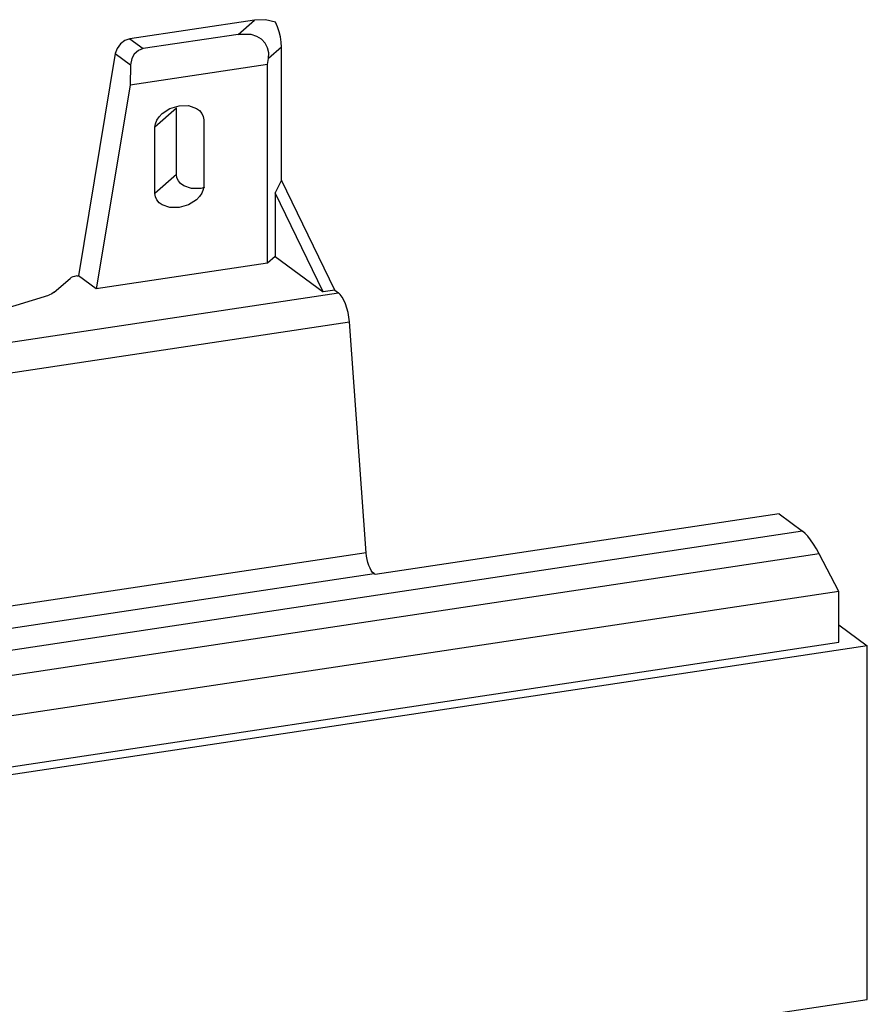
# Model space of a CAD drawing. Units: inches. Extents: x 0.5 to 11.1, y -9.2 to -1.6.
# Drawn here: x 7.6 to 8, y -4.6 to -4.1 of the extents above; entities that cross this region are included whole.
import ezdxf

# ---------------------------------------------------------------- set-up
doc = ezdxf.new("R2010")
doc.units = ezdxf.units.IN
doc.header["$MEASUREMENT"] = 0
doc.layers.add('Layer 1', color=7, linetype='Continuous', lineweight=0)

msp = doc.modelspace()

# ---------------------------------------------------------------- linework, layer by layer
at = {"layer": 'Layer 1', "color": 18, "lineweight": 25, "true_color": 0x010101}
for points in [[(7.74515, -4.12943), (7.74515, -4.12943), (7.68748, -4.13811), (7.68748, -4.13811)], [(7.73765, -4.13604), (7.73765, -4.13604), (7.74515, -4.12943), (7.74515, -4.12943)], [(7.73765, -4.13604), (7.73765, -4.13604), (7.69366, -4.14266), (7.69366, -4.14266)], [(7.68748, -4.13811), (7.68748, -4.13811), (7.69366, -4.14266), (7.69366, -4.14266)], [(7.75772, -4.1419), (7.75772, -4.1419), (7.75168, -4.14723), (7.75168, -4.14723)], [(7.75772, -4.20353), (7.75772, -4.20353), (7.75772, -4.1419), (7.75772, -4.1419)], [(7.68075, -4.14496), (7.68075, -4.14496), (7.66366, -4.24775), (7.66366, -4.24775)], [(7.68075, -4.14496), (7.68075, -4.14496), (7.68777, -4.15014), (7.68777, -4.15014)], [(7.75126, -4.14997), (7.75126, -4.14997), (7.68757, -4.15955), (7.68757, -4.15955)], [(7.68777, -4.15014), (7.68777, -4.15014), (7.68757, -4.15955), (7.68757, -4.15955)], [(7.75126, -4.14997), (7.75126, -4.14997), (7.75168, -4.14723), (7.75168, -4.14723)], [(7.75126, -4.24189), (7.75126, -4.24189), (7.75126, -4.14997), (7.75126, -4.14997)], [(7.68757, -4.15955), (7.68757, -4.15955), (7.6719, -4.25383), (7.6719, -4.25383)], [(7.70909, -4.17021), (7.70909, -4.17021), (7.69909, -4.17903), (7.69909, -4.17903)], [(7.70909, -4.20085), (7.70909, -4.20085), (7.70909, -4.17021), (7.70909, -4.17021)], [(7.72165, -4.17564), (7.72165, -4.17564), (7.72165, -4.20628), (7.72165, -4.20628)], [(7.69909, -4.20966), (7.69909, -4.20966), (7.69909, -4.17903), (7.69909, -4.17903)], [(7.70909, -4.20085), (7.70909, -4.20085), (7.69909, -4.20966), (7.69909, -4.20966)], [(7.75772, -4.20353), (7.75772, -4.20353), (7.75472, -4.20944), (7.75472, -4.20944)], [(7.78241, -4.25441), (7.78241, -4.25441), (7.75772, -4.20353), (7.75772, -4.20353)], [(7.77694, -4.25523), (7.77694, -4.25523), (7.75472, -4.20944), (7.75472, -4.20944)], [(7.75472, -4.20944), (7.75472, -4.20944), (7.75472, -4.23883), (7.75472, -4.23883)], [(7.75126, -4.24189), (7.75126, -4.24189), (7.6719, -4.25383), (7.6719, -4.25383)], [(7.75472, -4.23883), (7.75472, -4.23883), (7.75126, -4.24189), (7.75126, -4.24189)], [(7.75472, -4.23883), (7.75472, -4.23883), (7.77694, -4.25523), (7.77694, -4.25523)], [(7.65252, -4.25541), (7.65252, -4.25541), (7.65982, -4.24897), (7.65982, -4.24897)], [(7.66297, -4.24786), (7.66297, -4.24786), (7.66366, -4.24775), (7.66366, -4.24775)], [(7.6719, -4.25383), (7.6719, -4.25383), (7.66366, -4.24775), (7.66366, -4.24775)], [(7.53694, -4.29278), (7.53694, -4.29278), (7.78401, -4.2556), (7.78401, -4.2556)], [(7.78241, -4.25441), (7.78241, -4.25441), (7.77694, -4.25523), (7.77694, -4.25523)], [(7.78241, -4.25441), (7.78241, -4.25441), (7.78401, -4.2556), (7.78401, -4.2556)], [(7.59687, -4.27296), (7.59687, -4.27296), (7.64994, -4.25668), (7.64994, -4.25668)], [(7.542, -4.30626), (7.542, -4.30626), (7.78908, -4.26908), (7.78908, -4.26908)], [(7.79686, -4.37593), (7.79686, -4.37593), (7.78908, -4.26908), (7.78908, -4.26908)], [(7.98794, -4.35796), (7.98794, -4.35796), (7.80109, -4.38607), (7.80109, -4.38607)], [(7.98794, -4.35796), (7.98794, -4.35796), (7.99886, -4.36601), (7.99886, -4.36601)], [(7.99886, -4.36601), (7.99886, -4.36601), (7.50529, -4.44029), (7.50529, -4.44029)], [(8.0065, -4.37651), (8.0065, -4.37651), (7.51007, -4.45122), (7.51007, -4.45122)], [(7.79686, -4.37593), (7.79686, -4.37593), (7.53255, -4.41569), (7.53255, -4.41569)], [(8.01558, -4.39382), (8.01558, -4.39382), (8.0065, -4.37651), (8.0065, -4.37651)], [(7.53619, -4.4254), (7.53619, -4.4254), (7.80051, -4.38562), (7.80051, -4.38562)], [(7.80109, -4.38607), (7.80109, -4.38607), (7.80051, -4.38562), (7.80051, -4.38562)], [(8.01558, -4.39382), (8.01558, -4.39382), (7.50744, -4.47028), (7.50744, -4.47028)], [(8.01558, -4.41739), (8.01558, -4.41739), (8.01558, -4.39382), (8.01558, -4.39382)], [(8.01558, -4.40929), (8.01558, -4.40929), (8.0288, -4.41905), (8.0288, -4.41905)], [(8.0288, -4.41905), (8.0288, -4.41905), (7.49105, -4.49997), (7.49105, -4.49997)], [(7.50744, -4.49386), (7.50744, -4.49386), (8.01558, -4.41739), (8.01558, -4.41739)], [(8.0288, -4.58264), (8.0288, -4.58264), (8.0288, -4.41905), (8.0288, -4.41905)], [(7.49105, -4.66355), (7.49105, -4.66355), (8.0288, -4.58264), (8.0288, -4.58264)]]:
    msp.add_open_spline(points, degree=3, dxfattribs=at)
for points, knots in [([(7.75482, -4.13033), (7.75482, -4.13033), (7.75025, -4.12926), (7.75025, -4.12926), (7.75025, -4.12926), (7.74515, -4.12943), (7.74515, -4.12943)], [0, 0, 0, 0, 1, 1, 1, 2, 2, 2, 2]), ([(7.75772, -4.1419), (7.75772, -4.1419), (7.75759, -4.13964), (7.75759, -4.13964), (7.75759, -4.13964), (7.75723, -4.13726), (7.75723, -4.13726), (7.75723, -4.13726), (7.75662, -4.13487), (7.75662, -4.13487), (7.75662, -4.13487), (7.75582, -4.13253), (7.75582, -4.13253), (7.75582, -4.13253), (7.75482, -4.13033), (7.75482, -4.13033)], [0, 0, 0, 0, 1, 1, 1, 2, 2, 2, 3, 3, 3, 4, 4, 4, 5, 5, 5, 5]), ([(7.75168, -4.14723), (7.75168, -4.14723), (7.75177, -4.14462), (7.75177, -4.14462), (7.75177, -4.14462), (7.75125, -4.14221), (7.75125, -4.14221), (7.75125, -4.14221), (7.75012, -4.14008), (7.75012, -4.14008), (7.75012, -4.14008), (7.74843, -4.13832), (7.74843, -4.13832), (7.74843, -4.13832), (7.74625, -4.13698), (7.74625, -4.13698), (7.74625, -4.13698), (7.74365, -4.13615), (7.74365, -4.13615), (7.74365, -4.13615), (7.73765, -4.13604), (7.73765, -4.13604)], [0, 0, 0, 0, 1, 1, 1, 2, 2, 2, 3, 3, 3, 4, 4, 4, 5, 5, 5, 6, 6, 6, 7, 7, 7, 7]), ([(7.68748, -4.13811), (7.68748, -4.13811), (7.68515, -4.13889), (7.68515, -4.13889), (7.68515, -4.13889), (7.68309, -4.14041), (7.68309, -4.14041), (7.68309, -4.14041), (7.68157, -4.14253), (7.68157, -4.14253), (7.68157, -4.14253), (7.68075, -4.14496), (7.68075, -4.14496)], [0, 0, 0, 0, 1, 1, 1, 2, 2, 2, 3, 3, 3, 4, 4, 4, 4]), ([(7.69366, -4.14266), (7.69366, -4.14266), (7.69143, -4.14346), (7.69143, -4.14346), (7.69143, -4.14346), (7.68951, -4.14515), (7.68951, -4.14515), (7.68951, -4.14515), (7.68834, -4.14721), (7.68834, -4.14721), (7.68834, -4.14721), (7.68777, -4.15014), (7.68777, -4.15014)], [0, 0, 0, 0, 1, 1, 1, 2, 2, 2, 3, 3, 3, 4, 4, 4, 4]), ([(7.69909, -4.17903), (7.69909, -4.17903), (7.6993, -4.17739), (7.6993, -4.17739), (7.6993, -4.17739), (7.69994, -4.17573), (7.69994, -4.17573), (7.69994, -4.17573), (7.70098, -4.17416), (7.70098, -4.17416), (7.70098, -4.17416), (7.70238, -4.17269), (7.70238, -4.17269), (7.70238, -4.17269), (7.70605, -4.17036), (7.70605, -4.17036), (7.70605, -4.17036), (7.71037, -4.16908), (7.71037, -4.16908), (7.71037, -4.16908), (7.71468, -4.16905), (7.71468, -4.16905), (7.71468, -4.16905), (7.71834, -4.17029), (7.71834, -4.17029), (7.71834, -4.17029), (7.71975, -4.17133), (7.71975, -4.17133), (7.71975, -4.17133), (7.72079, -4.17261), (7.72079, -4.17261), (7.72079, -4.17261), (7.72143, -4.17405), (7.72143, -4.17405), (7.72143, -4.17405), (7.72165, -4.17564), (7.72165, -4.17564)], [0, 0, 0, 0, 1, 1, 1, 2, 2, 2, 3, 3, 3, 4, 4, 4, 5, 5, 5, 6, 6, 6, 7, 7, 7, 8, 8, 8, 9, 9, 9, 10, 10, 10, 11, 11, 11, 12, 12, 12, 12]), ([(7.72202, -4.20691), (7.72202, -4.20691), (7.72037, -4.2074), (7.72037, -4.2074), (7.72037, -4.2074), (7.71605, -4.20743), (7.71605, -4.20743), (7.71605, -4.20743), (7.71239, -4.20618), (7.71239, -4.20618), (7.71239, -4.20618), (7.71095, -4.20512), (7.71095, -4.20512), (7.71095, -4.20512), (7.70994, -4.20387), (7.70994, -4.20387), (7.70994, -4.20387), (7.7093, -4.20241), (7.7093, -4.20241), (7.7093, -4.20241), (7.70909, -4.20085), (7.70909, -4.20085)], [0, 0, 0, 0, 1, 1, 1, 2, 2, 2, 3, 3, 3, 4, 4, 4, 5, 5, 5, 6, 6, 6, 7, 7, 7, 7]), ([(7.72165, -4.20628), (7.72165, -4.20628), (7.72143, -4.20791), (7.72143, -4.20791), (7.72143, -4.20791), (7.72079, -4.20955), (7.72079, -4.20955), (7.72079, -4.20955), (7.71975, -4.21114), (7.71975, -4.21114), (7.71975, -4.21114), (7.71834, -4.21261), (7.71834, -4.21261), (7.71834, -4.21261), (7.71468, -4.21494), (7.71468, -4.21494), (7.71468, -4.21494), (7.71037, -4.21622), (7.71037, -4.21622), (7.71037, -4.21622), (7.70605, -4.21625), (7.70605, -4.21625), (7.70605, -4.21625), (7.70238, -4.215), (7.70238, -4.215), (7.70238, -4.215), (7.70098, -4.21397), (7.70098, -4.21397), (7.70098, -4.21397), (7.69994, -4.21269), (7.69994, -4.21269), (7.69994, -4.21269), (7.6993, -4.21125), (7.6993, -4.21125), (7.6993, -4.21125), (7.69909, -4.20966), (7.69909, -4.20966)], [0, 0, 0, 0, 1, 1, 1, 2, 2, 2, 3, 3, 3, 4, 4, 4, 5, 5, 5, 6, 6, 6, 7, 7, 7, 8, 8, 8, 9, 9, 9, 10, 10, 10, 11, 11, 11, 12, 12, 12, 12]), ([(7.66297, -4.24786), (7.66297, -4.24786), (7.66194, -4.24805), (7.66194, -4.24805), (7.66194, -4.24805), (7.66107, -4.24832), (7.66107, -4.24832), (7.66107, -4.24832), (7.66034, -4.24862), (7.66034, -4.24862), (7.66034, -4.24862), (7.65982, -4.24897), (7.65982, -4.24897)], [0, 0, 0, 0, 1, 1, 1, 2, 2, 2, 3, 3, 3, 4, 4, 4, 4]), ([(7.65252, -4.25541), (7.65252, -4.25541), (7.65145, -4.2561), (7.65145, -4.2561), (7.65145, -4.2561), (7.64994, -4.25668), (7.64994, -4.25668)], [0, 0, 0, 0, 1, 1, 1, 2, 2, 2, 2]), ([(7.78908, -4.26908), (7.78908, -4.26908), (7.78884, -4.26693), (7.78884, -4.26693), (7.78884, -4.26693), (7.78847, -4.26478), (7.78847, -4.26478), (7.78847, -4.26478), (7.78795, -4.26272), (7.78795, -4.26272), (7.78795, -4.26272), (7.78732, -4.2608), (7.78732, -4.2608), (7.78732, -4.2608), (7.78658, -4.25908), (7.78658, -4.25908), (7.78658, -4.25908), (7.78577, -4.25761), (7.78577, -4.25761), (7.78577, -4.25761), (7.7849, -4.25644), (7.7849, -4.25644), (7.7849, -4.25644), (7.78401, -4.2556), (7.78401, -4.2556)], [0, 0, 0, 0, 1, 1, 1, 2, 2, 2, 3, 3, 3, 4, 4, 4, 5, 5, 5, 6, 6, 6, 7, 7, 7, 8, 8, 8, 8]), ([(8.0065, -4.37651), (8.0065, -4.37651), (8.00523, -4.37422), (8.00523, -4.37422), (8.00523, -4.37422), (8.00389, -4.37204), (8.00389, -4.37204), (8.00389, -4.37204), (8.00252, -4.37005), (8.00252, -4.37005), (8.00252, -4.37005), (8.0012, -4.36835), (8.0012, -4.36835), (8.0012, -4.36835), (7.99997, -4.36698), (7.99997, -4.36698), (7.99997, -4.36698), (7.99886, -4.36601), (7.99886, -4.36601)], [0, 0, 0, 0, 1, 1, 1, 2, 2, 2, 3, 3, 3, 4, 4, 4, 5, 5, 5, 6, 6, 6, 6]), ([(7.80051, -4.38562), (7.80051, -4.38562), (7.79986, -4.38503), (7.79986, -4.38503), (7.79986, -4.38503), (7.79923, -4.38418), (7.79923, -4.38418), (7.79923, -4.38418), (7.79865, -4.38312), (7.79865, -4.38312), (7.79865, -4.38312), (7.79812, -4.38189), (7.79812, -4.38189), (7.79812, -4.38189), (7.79766, -4.3805), (7.79766, -4.3805), (7.79766, -4.3805), (7.7973, -4.37901), (7.7973, -4.37901), (7.7973, -4.37901), (7.79702, -4.37747), (7.79702, -4.37747), (7.79702, -4.37747), (7.79686, -4.37593), (7.79686, -4.37593)], [0, 0, 0, 0, 1, 1, 1, 2, 2, 2, 3, 3, 3, 4, 4, 4, 5, 5, 5, 6, 6, 6, 7, 7, 7, 8, 8, 8, 8])]:
    msp.add_open_spline(points, degree=3, knots=knots, dxfattribs=at)

doc.saveas('drawing.dxf')
